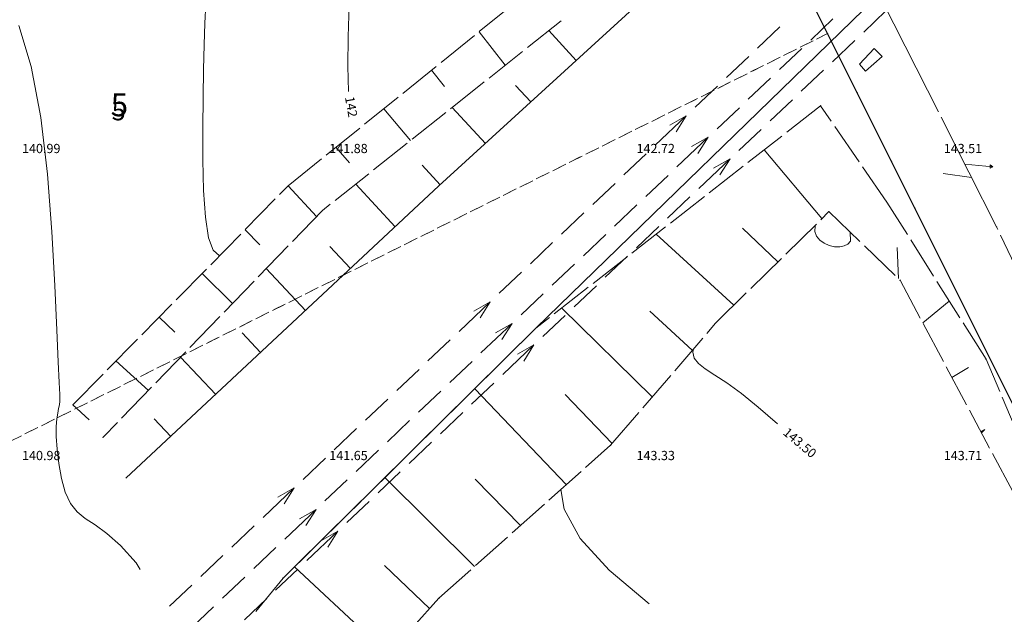
# Model space of a CAD drawing. Units: millimetres. Extents: x 544563 to 545698, y 4539030 to 4540116.
# Drawn here: x 544849 to 544881, y 4539635 to 4539654 of the extents above; entities that cross this region are included whole.
import ezdxf

# ---------------------------------------------------------------- set-up
doc = ezdxf.new("R2010")
doc.units = ezdxf.units.MM
for name, color, linetype, lineweight in [('ALTYAPI_ELEKTRIK', 1, 'Continuous', 0), ('ALTYAPI_TELEKOM', 132, 'Continuous', 0), ('ALTYAPI_TELEOM_TASMA', 172, 'Continuous', 0), ('DET_ENH_ROGAR', 6, 'Continuous', 0), ('DET_GRIDNOKTA', 7, 'Continuous', 0), ('DET_YOL', 6, 'Continuous', 0), ('EGRI_1M', 18, 'Continuous', 0), ('EGRI_2M', 18, 'Continuous', 0), ('EGRI_2M_MKOT', 7, 'Continuous', 0), ('EGRI_ARA', 18, 'Continuous', 0), ('EGRI_ARA_MKOT', 7, 'Continuous', 0), ('KAD_PARSEL', 253, 'Continuous', 0), ('KAD_PARSELNO', 3, 'Continuous', 0), ('NKOT_GRID', 4, 'Continuous', 0), ('PLAN_ADAKENARI', 7, 'Continuous', 0), ('SEV', 18, 'Continuous', 0), ('SEVALT', 18, 'Continuous', 0), ('SEVUST', 18, 'Continuous', 0), ('TAHDIT', 10, 'Continuous', 0)]:
    doc.layers.add(name, color=color, linetype=linetype, lineweight=lineweight)
doc.styles.get("Standard").update_dxf_attribs({"font": 'times.ttf'})

msp = doc.modelspace()

# ---------------------------------------------------------------- linework, layer by layer
at = {"layer": 'ALTYAPI_ELEKTRIK', "lineweight": 0}
for p, q in [((544879.079, 4539651.328, 2.32), (544877.274, 4539654.898, 2.32)), ((544880.072, 4539649.365, 2.32), (544879.17, 4539651.149, 2.32)), ((544880.159, 4539649.193, 2.32), (544879.942, 4539649.623, 2.32)), ((544879.942, 4539649.623, 2.32), (544880.847, 4539649.541, 2.32)), ((544880.761, 4539649.497, 2.32), (544880.761, 4539649.605, 2.32)), ((544880.761, 4539649.605, 2.32), (544880.847, 4539649.541, 2.32)), ((544880.847, 4539649.541, 2.32), (544880.761, 4539649.497, 2.32)), ((544879.232, 4539649.318, 2.32), (544880.159, 4539649.193, 2.32)), ((544880.975, 4539647.58, 2.32), (544880.072, 4539649.365, 2.32)), ((544881.017, 4539647.49, 2.32), (544880.975, 4539647.58, 2.32)), ((544882.814, 4539643.694, 2.32), (544881.103, 4539647.309, 2.32))]:
    msp.add_line(p, q, dxfattribs=at)
msp.add_point((544880.975, 4539647.58, 179.942), dxfattribs=at)
msp.add_point((544880.975, 4539647.58, 179.942), dxfattribs=at)
at = {"layer": 'ALTYAPI_TELEKOM', "lineweight": 0}
for p, q in [((544874.922, 4539653.665, 2.32), (544875.647, 4539654.353, 2.32)), ((544873.907, 4539652.701, 2.32), (544874.632, 4539653.389, 2.32)), ((544872.891, 4539651.736, 2.32), (544873.616, 4539652.425, 2.32)), ((544871.876, 4539650.772, 2.32), (544872.601, 4539651.461, 2.32)), ((544870.571, 4539649.533, 2.32), (544871.586, 4539650.497, 2.32)), ((544871.048, 4539650.193, 2.32), (544871.586, 4539650.497, 2.32)), ((544871.586, 4539650.497, 2.32), (544871.254, 4539649.975, 2.32)), ((544869.556, 4539648.569, 2.32), (544870.281, 4539649.257, 2.32)), ((544868.541, 4539647.605, 2.32), (544869.266, 4539648.293, 2.32)), ((544867.526, 4539646.641, 2.32), (544868.251, 4539647.329, 2.32)), ((544866.51, 4539645.677, 2.32), (544867.235, 4539646.365, 2.32)), ((544865.495, 4539644.712, 2.32), (544866.22, 4539645.401, 2.32)), ((544864.19, 4539643.473, 2.32), (544865.205, 4539644.437, 2.32)), ((544864.667, 4539644.133, 2.32), (544865.205, 4539644.437, 2.32)), ((544865.205, 4539644.437, 2.32), (544864.873, 4539643.915, 2.32)), ((544863.175, 4539642.509, 2.32), (544863.9, 4539643.197, 2.32)), ((544862.16, 4539641.545, 2.32), (544862.885, 4539642.233, 2.32)), ((544861.145, 4539640.581, 2.32), (544861.87, 4539641.269, 2.32)), ((544860.129, 4539639.617, 2.32), (544860.854, 4539640.305, 2.32)), ((544859.114, 4539638.652, 2.32), (544859.839, 4539639.341, 2.32)), ((544857.809, 4539637.413, 2.32), (544858.824, 4539638.377, 2.32)), ((544858.286, 4539638.073, 2.32), (544858.824, 4539638.377, 2.32)), ((544858.824, 4539638.377, 2.32), (544858.492, 4539637.855, 2.32)), ((544856.794, 4539636.449, 2.32), (544857.519, 4539637.137, 2.32)), ((544855.779, 4539635.485, 2.32), (544856.504, 4539636.173, 2.32)), ((544854.764, 4539634.521, 2.32), (544855.489, 4539635.209, 2.32))]:
    msp.add_line(p, q, dxfattribs=at)
at = {"layer": 'ALTYAPI_TELEOM_TASMA', "lineweight": 0}
for p, q in [((544876.648, 4539653.925, 2.32), (544877.373, 4539654.614, 2.32)), ((544873.195, 4539653.404, 2.32), (544873.92, 4539654.093, 2.32)), ((544875.633, 4539652.961, 2.32), (544876.358, 4539653.649, 2.32)), ((544872.18, 4539652.44, 2.32), (544872.905, 4539653.129, 2.32)), ((544874.618, 4539651.997, 2.32), (544875.343, 4539652.685, 2.32)), ((544871.165, 4539651.476, 2.32), (544871.89, 4539652.165, 2.32)), ((544873.602, 4539651.033, 2.32), (544874.328, 4539651.721, 2.32)), ((544869.86, 4539650.237, 2.32), (544870.875, 4539651.201, 2.32)), ((544870.337, 4539650.896, 2.32), (544870.875, 4539651.201, 2.32)), ((544870.875, 4539651.201, 2.32), (544870.543, 4539650.679, 2.32)), ((544872.587, 4539650.069, 2.32), (544873.312, 4539650.757, 2.32)), ((544868.845, 4539649.272, 2.32), (544869.57, 4539649.961, 2.32)), ((544871.282, 4539648.829, 2.32), (544872.297, 4539649.793, 2.32)), ((544871.759, 4539649.489, 2.32), (544872.297, 4539649.793, 2.32)), ((544872.297, 4539649.793, 2.32), (544871.966, 4539649.271, 2.32)), ((544867.83, 4539648.308, 2.32), (544868.555, 4539648.997, 2.32)), ((544870.267, 4539647.865, 2.32), (544870.992, 4539648.554, 2.32)), ((544866.814, 4539647.344, 2.32), (544867.539, 4539648.033, 2.32)), ((544869.252, 4539646.901, 2.32), (544869.977, 4539647.59, 2.32)), ((544865.799, 4539646.38, 2.32), (544866.524, 4539647.069, 2.32)), ((544868.237, 4539645.937, 2.32), (544868.962, 4539646.625, 2.32)), ((544864.784, 4539645.416, 2.32), (544865.509, 4539646.105, 2.32)), ((544867.221, 4539644.973, 2.32), (544867.947, 4539645.661, 2.32)), ((544863.479, 4539644.177, 2.32), (544864.494, 4539645.141, 2.32)), ((544863.956, 4539644.836, 2.32), (544864.494, 4539645.141, 2.32)), ((544864.494, 4539645.141, 2.32), (544864.162, 4539644.619, 2.32)), ((544866.206, 4539644.009, 2.32), (544866.931, 4539644.697, 2.32)), ((544862.464, 4539643.213, 2.32), (544863.189, 4539643.901, 2.32)), ((544864.901, 4539642.769, 2.32), (544865.916, 4539643.733, 2.32)), ((544865.378, 4539643.429, 2.32), (544865.916, 4539643.733, 2.32)), ((544865.916, 4539643.733, 2.32), (544865.585, 4539643.211, 2.32)), ((544861.449, 4539642.248, 2.32), (544862.174, 4539642.937, 2.32)), ((544863.886, 4539641.805, 2.32), (544864.611, 4539642.494, 2.32)), ((544860.433, 4539641.284, 2.32), (544861.158, 4539641.973, 2.32)), ((544862.871, 4539640.841, 2.32), (544863.596, 4539641.53, 2.32)), ((544859.418, 4539640.32, 2.32), (544860.143, 4539641.009, 2.32)), ((544861.856, 4539639.877, 2.32), (544862.581, 4539640.566, 2.32)), ((544858.403, 4539639.356, 2.32), (544859.128, 4539640.045, 2.32)), ((544860.84, 4539638.913, 2.32), (544861.566, 4539639.601, 2.32)), ((544857.098, 4539638.117, 2.32), (544858.113, 4539639.081, 2.32)), ((544857.575, 4539638.776, 2.32), (544858.113, 4539639.081, 2.32)), ((544858.113, 4539639.081, 2.32), (544857.781, 4539638.559, 2.32)), ((544859.825, 4539637.949, 2.32), (544860.55, 4539638.637, 2.32)), ((544856.083, 4539637.153, 2.32), (544856.808, 4539637.841, 2.32)), ((544858.52, 4539636.709, 2.32), (544859.535, 4539637.673, 2.32)), ((544858.997, 4539637.369, 2.32), (544859.535, 4539637.673, 2.32)), ((544859.535, 4539637.673, 2.32), (544859.204, 4539637.151, 2.32)), ((544855.068, 4539636.189, 2.32), (544855.793, 4539636.877, 2.32)), ((544857.505, 4539635.745, 2.32), (544858.23, 4539636.434, 2.32)), ((544854.052, 4539635.224, 2.32), (544854.777, 4539635.913, 2.32)), ((544856.49, 4539634.781, 2.32), (544857.215, 4539635.47, 2.32))]:
    msp.add_line(p, q, dxfattribs=at)
at = {"layer": 'DET_ENH_ROGAR', "lineweight": 0}
for p, q in [((544876.515, 4539652.876, 142.801), (544876.986, 4539653.393, 142.867)), ((544876.986, 4539653.393, 142.867), (544877.247, 4539653.134, 142.899)), ((544877.247, 4539653.134, 142.899), (544876.706, 4539652.652, 142.828)), ((544876.706, 4539652.652, 142.828), (544876.515, 4539652.876, 142.801))]:
    msp.add_line(p, q, dxfattribs=at)
at = {"layer": 'DET_GRIDNOKTA', "lineweight": 0}
for p in [(544850, 4539650, 140.987), (544860, 4539650, 141.879), (544870, 4539650, 142.718), (544880, 4539650, 143.512), (544850, 4539640, 140.98), (544860, 4539640, 141.647), (544870, 4539640, 143.328), (544880, 4539640, 143.709)]:
    msp.add_point(p, dxfattribs=at)
at = {"layer": 'DET_YOL', "lineweight": 0}
for p, q in [((544862.82, 4539648.912, 142.193), (544873.009, 4539658.235, 143.241)), ((544877.057, 4539655.061, 143.357), (544865.975, 4539644.278, 142.265)), ((544852.635, 4539639.39, 141.105), (544862.82, 4539648.912, 142.193)), ((544865.975, 4539644.278, 142.265), (544857.752, 4539636.138, 141.308))]:
    msp.add_line(p, q, dxfattribs=at)
at = {"layer": 'EGRI_1M', "lineweight": 0}
for points, elevation in [([(544849.145, 4539654.139), (544849.552, 4539652.802), (544849.86, 4539651.147), (544850.079, 4539649.297), (544850.228, 4539647.415), (544850.325, 4539645.667), (544850.389, 4539644.215), (544850.434, 4539643.181), (544850.464, 4539642.514), (544850.479, 4539642.12), (544850.48, 4539641.907), (544850.468, 4539641.781), (544850.444, 4539641.66), (544850.414, 4539641.515), (544850.387, 4539641.326), (544850.369, 4539641.077), (544850.369, 4539640.75), (544850.394, 4539640.336), (544850.448, 4539639.868), (544850.536, 4539639.389), (544850.662, 4539638.943), (544850.83, 4539638.571), (544851.046, 4539638.299), (544851.312, 4539638.086), (544851.634, 4539637.871), (544852.016, 4539637.595), (544852.462, 4539637.198), (544852.963, 4539636.632), (544853.102, 4539636.424)], 141), ([(544869.667, 4539635.307), (544868.366, 4539636.401), (544867.418, 4539637.433), (544866.899, 4539638.383), (544866.792, 4539639.023)], 143)]:
    msp.add_lwpolyline(points, dxfattribs=dict(at, elevation=elevation))
at = {"layer": 'EGRI_2M', "lineweight": 0}
for points, elevation in [([(544857.851, 4539664.237), (544858.476, 4539663.84), (544858.897, 4539663.434), (544859.266, 4539662.936), (544859.574, 4539662.344), (544859.814, 4539661.659), (544859.98, 4539660.877), (544860.067, 4539660.003), (544860.091, 4539659.05), (544860.069, 4539658.036), (544860.018, 4539656.979), (544859.958, 4539655.895), (544859.904, 4539654.81), (544859.867, 4539653.765), (544859.856, 4539652.81), (544859.879, 4539651.994)], 142), ([(544876.209, 4539647.409), (544876.217, 4539647.114), (544876.136, 4539647.022), (544876.016, 4539646.959), (544875.868, 4539646.929), (544875.702, 4539646.933), (544875.529, 4539646.974), (544875.364, 4539647.047), (544875.22, 4539647.151), (544875.114, 4539647.281), (544875.059, 4539647.434), (544875.065, 4539647.606), (544875.076, 4539647.641)], 144)]:
    msp.add_lwpolyline(points, dxfattribs=dict(at, elevation=elevation))
at = {"layer": 'EGRI_ARA', "lineweight": 0}
for points, elevation in [([(544855.231, 4539654.846), (544855.207, 4539654.215), (544855.184, 4539653.504), (544855.165, 4539652.704), (544855.148, 4539651.801), (544855.137, 4539650.798), (544855.139, 4539649.76), (544855.165, 4539648.766), (544855.224, 4539647.895), (544855.326, 4539647.226), (544855.479, 4539646.816), (544855.679, 4539646.639)], 141.5), ([(544873.844, 4539641.166), (544873.216, 4539641.706), (544872.667, 4539642.154), (544872.194, 4539642.497), (544871.801, 4539642.755), (544871.491, 4539642.957), (544871.268, 4539643.129), (544871.134, 4539643.301), (544871.089, 4539643.495), (544871.104, 4539643.603)], 143.5)]:
    msp.add_lwpolyline(points, dxfattribs=dict(at, elevation=elevation))
at = {"layer": 'KAD_PARSEL', "lineweight": 0}
for p, q in [((544875.259, 4539654.306, 2.32), (544875.438, 4539653.948, 2.32)), ((544874.644, 4539653.461, 2.32), (544875.001, 4539653.64, 2.32)), ((544875.474, 4539653.876, 2.32), (544875.116, 4539653.697, 2.32)), ((544875.18, 4539653.729, 2.32), (544875.474, 4539653.876, 2.32)), ((544875.474, 4539653.876, 2.32), (544875.653, 4539653.518, 2.32)), ((544874.401, 4539653.34, 2.32), (544874.043, 4539653.161, 2.32)), ((544874.107, 4539653.193, 2.32), (544874.465, 4539653.372, 2.32)), ((544874.937, 4539653.608, 2.32), (544874.579, 4539653.429, 2.32)), ((544875.742, 4539653.339, 2.32), (544875.921, 4539652.981, 2.32)), ((544873.864, 4539653.072, 2.32), (544873.506, 4539652.893, 2.32)), ((544873.57, 4539652.925, 2.32), (544873.928, 4539653.104, 2.32)), ((544873.327, 4539652.804, 2.32), (544872.969, 4539652.625, 2.32)), ((544873.033, 4539652.657, 2.32), (544873.391, 4539652.836, 2.32)), ((544876.01, 4539652.802, 2.32), (544876.189, 4539652.444, 2.32)), ((544872.79, 4539652.536, 2.32), (544872.432, 4539652.357, 2.32)), ((544872.496, 4539652.389, 2.32), (544872.854, 4539652.568, 2.32)), ((544871.423, 4539651.853, 2.32), (544871.78, 4539652.032, 2.32)), ((544872.253, 4539652.268, 2.32), (544871.895, 4539652.089, 2.32)), ((544871.959, 4539652.121, 2.32), (544872.317, 4539652.3, 2.32)), ((544876.278, 4539652.265, 2.32), (544876.457, 4539651.907, 2.32)), ((544871.179, 4539651.732, 2.32), (544870.822, 4539651.553, 2.32)), ((544870.886, 4539651.585, 2.32), (544871.244, 4539651.764, 2.32)), ((544871.716, 4539652, 2.32), (544871.358, 4539651.821, 2.32)), ((544876.546, 4539651.728, 2.32), (544876.725, 4539651.37, 2.32)), ((544870.643, 4539651.464, 2.32), (544870.285, 4539651.285, 2.32)), ((544870.349, 4539651.317, 2.32), (544870.707, 4539651.496, 2.32)), ((544870.106, 4539651.196, 2.32), (544869.748, 4539651.017, 2.32)), ((544869.812, 4539651.049, 2.32), (544870.17, 4539651.228, 2.32)), ((544876.814, 4539651.191, 2.32), (544876.993, 4539650.834, 2.32)), ((544869.569, 4539650.928, 2.32), (544869.211, 4539650.749, 2.32)), ((544869.275, 4539650.781, 2.32), (544869.633, 4539650.96, 2.32)), ((544868.201, 4539650.245, 2.32), (544868.559, 4539650.424, 2.32)), ((544869.032, 4539650.66, 2.32), (544868.674, 4539650.481, 2.32)), ((544868.738, 4539650.513, 2.32), (544869.096, 4539650.692, 2.32)), ((544877.082, 4539650.655, 2.32), (544877.261, 4539650.297, 2.32)), ((544867.958, 4539650.124, 2.32), (544867.601, 4539649.946, 2.32)), ((544867.665, 4539649.978, 2.32), (544868.023, 4539650.156, 2.32)), ((544868.495, 4539650.392, 2.32), (544868.137, 4539650.214, 2.32)), ((544877.35, 4539650.118, 2.32), (544877.529, 4539649.76, 2.32)), ((544867.422, 4539649.856, 2.32), (544867.064, 4539649.678, 2.32)), ((544867.128, 4539649.71, 2.32), (544867.486, 4539649.888, 2.32)), ((544866.885, 4539649.588, 2.32), (544866.527, 4539649.41, 2.32)), ((544866.591, 4539649.442, 2.32), (544866.949, 4539649.62, 2.32)), ((544877.618, 4539649.581, 2.32), (544877.797, 4539649.223, 2.32)), ((544866.348, 4539649.32, 2.32), (544865.99, 4539649.142, 2.32)), ((544866.054, 4539649.174, 2.32), (544866.412, 4539649.352, 2.32)), ((544864.98, 4539648.638, 2.32), (544865.338, 4539648.816, 2.32)), ((544865.811, 4539649.052, 2.32), (544865.453, 4539648.874, 2.32)), ((544865.517, 4539648.906, 2.32), (544865.875, 4539649.084, 2.32)), ((544877.886, 4539649.044, 2.32), (544878.064, 4539648.686, 2.32)), ((544864.737, 4539648.516, 2.32), (544864.38, 4539648.338, 2.32)), ((544864.444, 4539648.37, 2.32), (544864.801, 4539648.548, 2.32)), ((544865.274, 4539648.784, 2.32), (544864.916, 4539648.606, 2.32)), ((544878.154, 4539648.507, 2.32), (544878.332, 4539648.149, 2.32)), ((544864.201, 4539648.248, 2.32), (544863.843, 4539648.07, 2.32)), ((544863.907, 4539648.102, 2.32), (544864.265, 4539648.28, 2.32)), ((544863.664, 4539647.98, 2.32), (544863.306, 4539647.802, 2.32)), ((544863.37, 4539647.834, 2.32), (544863.728, 4539648.012, 2.32)), ((544878.422, 4539647.97, 2.32), (544878.6, 4539647.613, 2.32)), ((544863.127, 4539647.713, 2.32), (544862.769, 4539647.534, 2.32)), ((544862.833, 4539647.566, 2.32), (544863.191, 4539647.745, 2.32)), ((544861.759, 4539647.03, 2.32), (544862.117, 4539647.209, 2.32)), ((544862.59, 4539647.445, 2.32), (544862.232, 4539647.266, 2.32)), ((544862.296, 4539647.298, 2.32), (544862.654, 4539647.477, 2.32)), ((544878.69, 4539647.434, 2.32), (544878.868, 4539647.076, 2.32)), ((544861.516, 4539646.909, 2.32), (544861.158, 4539646.73, 2.32)), ((544861.223, 4539646.762, 2.32), (544861.58, 4539646.941, 2.32)), ((544862.053, 4539647.177, 2.32), (544861.695, 4539646.998, 2.32)), ((544878.958, 4539646.897, 2.32), (544879.136, 4539646.539, 2.32)), ((544860.98, 4539646.641, 2.32), (544860.622, 4539646.462, 2.32)), ((544860.686, 4539646.494, 2.32), (544861.044, 4539646.673, 2.32)), ((544860.443, 4539646.373, 2.32), (544860.085, 4539646.194, 2.32)), ((544860.149, 4539646.226, 2.32), (544860.507, 4539646.405, 2.32)), ((544879.226, 4539646.36, 2.32), (544879.404, 4539646.002, 2.32)), ((544859.906, 4539646.105, 2.32), (544859.548, 4539645.926, 2.32)), ((544859.612, 4539645.958, 2.32), (544859.97, 4539646.137, 2.32)), ((544859.369, 4539645.837, 2.32), (544859.011, 4539645.658, 2.32)), ((544859.075, 4539645.69, 2.32), (544859.433, 4539645.869, 2.32)), ((544879.494, 4539645.823, 2.32), (544879.672, 4539645.465, 2.32)), ((544858.295, 4539645.301, 2.32), (544857.937, 4539645.122, 2.32)), ((544858.002, 4539645.154, 2.32), (544858.359, 4539645.333, 2.32)), ((544858.832, 4539645.569, 2.32), (544858.474, 4539645.39, 2.32)), ((544858.538, 4539645.422, 2.32), (544858.896, 4539645.601, 2.32)), ((544879.762, 4539645.286, 2.32), (544879.94, 4539644.928, 2.32)), ((544857.759, 4539645.033, 2.32), (544857.401, 4539644.854, 2.32)), ((544857.465, 4539644.886, 2.32), (544857.823, 4539645.065, 2.32)), ((544857.222, 4539644.765, 2.32), (544856.864, 4539644.586, 2.32)), ((544856.928, 4539644.618, 2.32), (544857.286, 4539644.797, 2.32)), ((544880.03, 4539644.749, 2.32), (544880.208, 4539644.392, 2.32)), ((544856.685, 4539644.497, 2.32), (544856.327, 4539644.318, 2.32)), ((544856.391, 4539644.35, 2.32), (544856.749, 4539644.529, 2.32)), ((544856.148, 4539644.229, 2.32), (544855.79, 4539644.05, 2.32)), ((544855.854, 4539644.082, 2.32), (544856.212, 4539644.261, 2.32)), ((544880.298, 4539644.213, 2.32), (544880.476, 4539643.855, 2.32)), ((544855.074, 4539643.693, 2.32), (544854.716, 4539643.514, 2.32)), ((544854.781, 4539643.546, 2.32), (544855.138, 4539643.725, 2.32)), ((544855.611, 4539643.961, 2.32), (544855.253, 4539643.782, 2.32)), ((544855.317, 4539643.814, 2.32), (544855.675, 4539643.993, 2.32)), ((544854.537, 4539643.425, 2.32), (544854.18, 4539643.246, 2.32)), ((544854.244, 4539643.278, 2.32), (544854.602, 4539643.457, 2.32)), ((544880.565, 4539643.676, 2.32), (544880.744, 4539643.318, 2.32)), ((544854.001, 4539643.157, 2.32), (544853.643, 4539642.979, 2.32)), ((544853.707, 4539643.011, 2.32), (544854.065, 4539643.189, 2.32)), ((544880.833, 4539643.139, 2.32), (544881.012, 4539642.781, 2.32)), ((544853.464, 4539642.889, 2.32), (544853.106, 4539642.711, 2.32)), ((544853.17, 4539642.743, 2.32), (544853.528, 4539642.921, 2.32)), ((544852.927, 4539642.621, 2.32), (544852.569, 4539642.443, 2.32)), ((544852.633, 4539642.475, 2.32), (544852.991, 4539642.653, 2.32)), ((544881.101, 4539642.602, 2.32), (544881.28, 4539642.244, 2.32)), ((544851.853, 4539642.085, 2.32), (544851.495, 4539641.907, 2.32)), ((544851.559, 4539641.939, 2.32), (544851.917, 4539642.117, 2.32)), ((544852.39, 4539642.353, 2.32), (544852.032, 4539642.175, 2.32)), ((544852.096, 4539642.207, 2.32), (544852.454, 4539642.385, 2.32)), ((544851.316, 4539641.817, 2.32), (544850.959, 4539641.639, 2.32)), ((544851.023, 4539641.671, 2.32), (544851.381, 4539641.849, 2.32)), ((544850.78, 4539641.549, 2.32), (544850.422, 4539641.371, 2.32)), ((544850.486, 4539641.403, 2.32), (544850.844, 4539641.581, 2.32)), ((544850.243, 4539641.281, 2.32), (544849.885, 4539641.103, 2.32)), ((544849.949, 4539641.135, 2.32), (544850.307, 4539641.313, 2.32)), ((544849.706, 4539641.013, 2.32), (544849.348, 4539640.835, 2.32)), ((544849.412, 4539640.867, 2.32), (544849.77, 4539641.045, 2.32)), ((544848.875, 4539640.599, 2.32), (544849.233, 4539640.777, 2.32))]:
    msp.add_line(p, q, dxfattribs=at)
msp.add_point((544875.474, 4539653.876, 2.319), dxfattribs=at)
msp.add_point((544875.474, 4539653.876, 2.319), dxfattribs=at)
msp.add_point((544875.474, 4539653.876, 2.319), dxfattribs=at)
msp.add_point((544875.474, 4539653.876, 2.319), dxfattribs=at)
at = {"layer": 'PLAN_ADAKENARI', "lineweight": 15}
msp.add_line((544851.357, 4539702.199), (544893.438, 4539617.893), dxfattribs=at)
at = {"layer": 'SEV', "lineweight": 0}
for p, q in [((544864.131, 4539653.937), (544864.979, 4539652.844)), ((544867.289, 4539653.001), (544866.398, 4539653.973)), ((544863.009, 4539652.151), (544862.578, 4539652.683)), ((544865.32, 4539652.187), (544865.813, 4539651.651)), ((544861.026, 4539651.428), (544861.901, 4539650.395)), ((544864.338, 4539650.301), (544863.256, 4539651.473)), ((544859.916, 4539649.67), (544859.471, 4539650.172)), ((544875.287, 4539647.849), (544873.404, 4539650.084)), ((544862.274, 4539649.587), (544862.862, 4539648.951)), ((544857.914, 4539648.913), (544858.84, 4539647.914)), ((544861.401, 4539647.585), (544860.113, 4539648.972)), ((544872.702, 4539647.537), (544873.852, 4539646.437)), ((544856.991, 4539646.992), (544856.512, 4539647.487)), ((544872.425, 4539645.033), (544869.892, 4539647.339)), ((544859.268, 4539646.94), (544859.94, 4539646.219)), ((544877.739, 4539646.904), (544877.776, 4539645.895)), ((544855.112, 4539646.062), (544856.102, 4539645.083)), ((544858.479, 4539644.853), (544857.202, 4539646.22)), ((544878.571, 4539644.453), (544879.434, 4539645.163)), ((544869.766, 4539642.044), (544866.818, 4539644.937)), ((544869.687, 4539644.831), (544871.07, 4539643.563)), ((544854.224, 4539644.153), (544853.712, 4539644.637)), ((544856.413, 4539644.133), (544857.018, 4539643.488)), ((544852.311, 4539643.212), (544853.368, 4539642.255)), ((544855.557, 4539642.122), (544854.414, 4539643.337)), ((544880.055, 4539643.001), (544879.518, 4539642.675)), ((544866.97, 4539639.182), (544863.987, 4539642.31)), ((544866.934, 4539642.119), (544868.457, 4539640.52)), ((544851.442, 4539641.3), (544850.908, 4539641.784, 141.035)), ((544853.558, 4539641.326), (544854.096, 4539640.756)), ((544880.46, 4539640.909), (544880.594, 4539640.985)), ((544880.594, 4539640.985), (544880.479, 4539640.873)), ((544863.981, 4539636.517), (544861.067, 4539639.419)), ((544864.006, 4539639.362), (544865.476, 4539637.85)), ((544861.18, 4539633.658), (544858.127, 4539636.51)), ((544861.054, 4539636.552), (544862.518, 4539635.147))]:
    msp.add_line(p, q, dxfattribs=at)
at = {"layer": 'SEVALT', "lineweight": 0}
for p, q in [((544866.8, 4539654.294), (544865.705, 4539653.422)), ((544865.548, 4539653.297), (544864.453, 4539652.426)), ((544864.296, 4539652.301), (544863.201, 4539651.429)), ((544875.245, 4539651.523), (544874.142, 4539650.661)), ((544875.592, 4539651.019), (544875.245, 4539651.523)), ((544863.044, 4539651.305), (544861.949, 4539650.433)), ((544876.499, 4539649.701), (544875.705, 4539650.854)), ((544873.984, 4539650.538), (544872.881, 4539649.676)), ((544861.792, 4539650.308), (544860.697, 4539649.437)), ((544872.724, 4539649.552), (544871.621, 4539648.69)), ((544877.406, 4539648.383), (544876.612, 4539649.536)), ((544860.54, 4539649.312), (544859.445, 4539648.44)), ((544871.463, 4539648.567), (544870.36, 4539647.705)), ((544859.288, 4539648.316), (544859.03, 4539648.11)), ((544878.071, 4539647.327), (544877.406, 4539648.383)), ((544859.03, 4539648.11), (544858.057, 4539647.104)), ((544870.202, 4539647.582), (544869.099, 4539646.72)), ((544857.918, 4539646.96), (544856.944, 4539645.953)), ((544878.924, 4539645.974), (544878.177, 4539647.158)), ((544868.942, 4539646.597), (544867.839, 4539645.735)), ((544856.805, 4539645.81), (544855.832, 4539644.803)), ((544867.681, 4539645.611), (544866.578, 4539644.749)), ((544879.776, 4539644.62), (544879.03, 4539645.804)), ((544855.693, 4539644.66), (544854.72, 4539643.653)), ((544866.42, 4539644.626), (544865.975, 4539644.278)), ((544880.629, 4539643.266), (544879.883, 4539644.451)), ((544865.975, 4539644.278), (544864.98, 4539643.293)), ((544854.581, 4539643.509), (544853.608, 4539642.503)), ((544864.838, 4539643.152), (544863.843, 4539642.167)), ((544881.074, 4539642.219), (544880.629, 4539643.266)), ((544853.469, 4539642.359), (544852.495, 4539641.353)), ((544863.701, 4539642.027), (544862.706, 4539641.042)), ((544881.7, 4539640.747), (544881.152, 4539642.035)), ((544852.356, 4539641.209), (544851.889, 4539640.726)), ((544862.564, 4539640.901), (544861.569, 4539639.916)), ((544861.427, 4539639.776), (544860.432, 4539638.791)), ((544860.29, 4539638.65), (544859.295, 4539637.665)), ((544859.152, 4539637.524), (544858.157, 4539636.539)), ((544858.015, 4539636.399), (544857.752, 4539636.138)), ((544857.752, 4539636.138), (544856.864, 4539635.056))]:
    msp.add_line(p, q, dxfattribs=at)
for p in [(544875.245, 4539651.523, 143.047), (544875.245, 4539651.523, 143.047), (544877.406, 4539648.383, 143.271), (544877.406, 4539648.383, 143.271), (544859.03, 4539648.11, 141.436), (544859.03, 4539648.11, 141.436), (544865.975, 4539644.278, 142.265), (544865.975, 4539644.278, 142.265), (544880.629, 4539643.266, 143.179), (544880.629, 4539643.266, 143.179), (544851.889, 4539640.726, 140.572), (544857.752, 4539636.138, 141.308), (544857.752, 4539636.138, 141.308)]:
    msp.add_point(p, dxfattribs=at)
at = {"layer": 'SEVUST', "lineweight": 0}
for p, q in [((544864.135, 4539653.941), (544865.224, 4539654.821)), ((544862.891, 4539652.935), (544863.979, 4539653.815)), ((544861.646, 4539651.929), (544862.735, 4539652.809)), ((544860.402, 4539650.923), (544861.491, 4539651.804)), ((544859.157, 4539649.918), (544860.246, 4539650.798)), ((544857.913, 4539648.912), (544859.002, 4539649.792)), ((544857.637, 4539648.631), (544857.913, 4539648.912)), ((544856.515, 4539647.49), (544857.497, 4539648.488)), ((544875.251, 4539647.813), (544875.518, 4539648.076)), ((544875.518, 4539648.076), (544876.525, 4539647.103)), ((544874.11, 4539646.691), (544875.108, 4539647.673)), ((544855.394, 4539646.349), (544856.375, 4539647.347)), ((544876.669, 4539646.964), (544877.676, 4539645.992)), ((544872.97, 4539645.569), (544873.968, 4539646.551)), ((544854.272, 4539645.208), (544855.254, 4539646.206)), ((544877.82, 4539645.853), (544877.83, 4539645.843)), ((544877.83, 4539645.843), (544878.489, 4539644.608)), ((544871.829, 4539644.447), (544872.827, 4539645.429)), ((544853.151, 4539644.066), (544854.132, 4539645.065)), ((544871.539, 4539644.109), (544871.829, 4539644.447)), ((544878.583, 4539644.431), (544879.241, 4539643.196)), ((544852.029, 4539642.925), (544853.011, 4539643.924)), ((544870.496, 4539642.895), (544871.408, 4539643.957)), ((544850.908, 4539641.784), (544851.889, 4539642.783)), ((544869.454, 4539641.681), (544870.366, 4539642.743)), ((544879.335, 4539643.019), (544879.994, 4539641.784)), ((544868.412, 4539640.467), (544869.324, 4539641.529)), ((544880.088, 4539641.607), (544880.746, 4539640.372)), ((544867.597, 4539639.741), (544868.412, 4539640.467)), ((544880.841, 4539640.195), (544881.499, 4539638.96)), ((544866.403, 4539638.676), (544867.448, 4539639.608)), ((544865.209, 4539637.611), (544866.254, 4539638.543)), ((544864.014, 4539636.547), (544865.059, 4539637.478)), ((544862.82, 4539635.482), (544863.865, 4539636.414)), ((544861.981, 4539634.549), (544862.82, 4539635.482))]:
    msp.add_line(p, q, dxfattribs=at)
for p in [(544857.913, 4539648.912, 141.811), (544857.913, 4539648.912, 141.811), (544875.518, 4539648.076, 144.104), (544875.518, 4539648.076, 144.104), (544877.83, 4539645.843, 143.859), (544877.83, 4539645.843, 143.859), (544871.829, 4539644.447, 143.582), (544871.829, 4539644.447, 143.582), (544850.908, 4539641.784, 141.035), (544868.412, 4539640.467, 143.323), (544868.412, 4539640.467, 143.323), (544862.82, 4539635.482, 142.714), (544862.82, 4539635.482, 142.714)]:
    msp.add_point(p, dxfattribs=at)
at = {"layer": 'TAHDIT', "lineweight": 0}
for p, q in [((544875.281, 4539654.263, 2.32), (544875.326, 4539654.173, 2.32)), ((544875.37, 4539654.084, 2.32), (544875.415, 4539653.994, 2.32)), ((544875.46, 4539653.905, 2.32), (544875.504, 4539653.815, 2.32)), ((544875.549, 4539653.726, 2.32), (544875.594, 4539653.637, 2.32)), ((544875.638, 4539653.547, 2.32), (544875.683, 4539653.458, 2.32)), ((544875.728, 4539653.368, 2.32), (544876.174, 4539652.473, 2.32)), ((544876.219, 4539652.384, 2.32), (544876.263, 4539652.294, 2.32)), ((544876.308, 4539652.205, 2.32), (544876.353, 4539652.115, 2.32)), ((544876.397, 4539652.026, 2.32), (544876.442, 4539651.937, 2.32)), ((544876.487, 4539651.847, 2.32), (544876.531, 4539651.758, 2.32)), ((544876.576, 4539651.668, 2.32), (544876.621, 4539651.579, 2.32)), ((544876.665, 4539651.489, 2.32), (544877.112, 4539650.594, 2.32)), ((544877.157, 4539650.505, 2.32), (544877.201, 4539650.415, 2.32)), ((544877.246, 4539650.326, 2.32), (544877.291, 4539650.237, 2.32)), ((544877.335, 4539650.147, 2.32), (544877.38, 4539650.058, 2.32)), ((544877.425, 4539649.968, 2.32), (544877.469, 4539649.879, 2.32)), ((544877.514, 4539649.789, 2.32), (544877.559, 4539649.7, 2.32)), ((544877.603, 4539649.61, 2.32), (544878.05, 4539648.715, 2.32)), ((544878.095, 4539648.626, 2.32), (544878.139, 4539648.537, 2.32)), ((544878.184, 4539648.447, 2.32), (544878.229, 4539648.358, 2.32)), ((544878.273, 4539648.268, 2.32), (544878.318, 4539648.179, 2.32)), ((544878.363, 4539648.089, 2.32), (544878.407, 4539648, 2.32)), ((544878.452, 4539647.91, 2.32), (544878.496, 4539647.821, 2.32)), ((544878.541, 4539647.731, 2.32), (544878.988, 4539646.837, 2.32)), ((544879.032, 4539646.747, 2.32), (544879.077, 4539646.658, 2.32)), ((544879.122, 4539646.568, 2.32), (544879.166, 4539646.479, 2.32)), ((544879.211, 4539646.389, 2.32), (544879.256, 4539646.3, 2.32)), ((544879.3, 4539646.21, 2.32), (544879.345, 4539646.121, 2.32)), ((544879.39, 4539646.031, 2.32), (544879.434, 4539645.942, 2.32)), ((544879.479, 4539645.852, 2.32), (544879.926, 4539644.958, 2.32)), ((544879.97, 4539644.868, 2.32), (544880.015, 4539644.779, 2.32)), ((544880.06, 4539644.689, 2.32), (544880.104, 4539644.6, 2.32)), ((544880.149, 4539644.51, 2.32), (544880.194, 4539644.421, 2.32)), ((544880.238, 4539644.331, 2.32), (544880.283, 4539644.242, 2.32)), ((544880.328, 4539644.152, 2.32), (544880.372, 4539644.063, 2.32)), ((544880.417, 4539643.973, 2.32), (544880.863, 4539643.079, 2.32)), ((544880.908, 4539642.989, 2.32), (544880.953, 4539642.9, 2.32)), ((544880.997, 4539642.81, 2.32), (544881.042, 4539642.721, 2.32)), ((544881.087, 4539642.631, 2.32), (544881.131, 4539642.542, 2.32)), ((544881.176, 4539642.452, 2.32), (544881.221, 4539642.363, 2.32))]:
    msp.add_line(p, q, dxfattribs=at)
msp.add_polyline3d([(545250.094, 4539905.406, 2.319), (545116.106, 4539839.05, 2.319), (545100.872, 4539831.506, 2.319), (545026.446, 4539794.647, 2.319), (545010.381, 4539788.735, 2.319), (544875.321, 4539721.32, 2.32), (544848.482, 4539707.923, 2.32), (544848.482, 4539707.923, 2.32), (544893.386, 4539617.962, 2.32), (544883.812, 4539589.094, 2.32), (544815.856, 4539554.804, 2.32), (544835.262, 4539531.153, 2.32), (544913.24, 4539439.897, 2.32), (544930.644, 4539421.963, 2.32), (544944.422, 4539435.334, 2.32), (544967.961, 4539458.178, 2.32), (544983.271, 4539462.056, 2.32), (545091.192, 4539431.696, 2.32), (545096.294, 4539423.08, 2.32), (545095.412, 4539409.221, 2.32), (545095.379, 4539398.474, 2.32), (545096.084, 4539385.91, 2.32)], dxfattribs=at)

# ---------------------------------------------------------------- texts
at = {"layer": 'EGRI_2M_MKOT', "lineweight": 0}
msp.add_text('142', height=0.3, rotation=280.2085, dxfattribs=at).set_placement((544859.761, 4539651.801))
at = {"layer": 'EGRI_ARA_MKOT', "lineweight": 0}
msp.add_text('143.50', height=0.3, rotation=319.7228, dxfattribs=at).set_placement((544873.998, 4539640.839))
at = {"layer": 'KAD_PARSEL', "lineweight": 0}
msp.add_text('5', height=0.6, dxfattribs=at).set_placement((544852.173, 4539651.05, 2.32))
at = {"layer": 'KAD_PARSELNO', "lineweight": 0}
msp.add_text('5', height=0.75, rotation=0.0002, dxfattribs=at).set_placement((544852.138, 4539651.183, 2.32))
at = {"layer": 'NKOT_GRID', "lineweight": 0}
for s, p in [('140.99', (544849.254, 4539649.983, 140.987)), ('141.88', (544859.254, 4539649.983, 141.879)), ('142.72', (544869.254, 4539649.983, 142.718)), ('143.51', (544879.254, 4539649.983, 143.512)), ('140.98', (544849.254, 4539639.983, 140.98)), ('141.65', (544859.254, 4539639.983, 141.647)), ('143.33', (544869.254, 4539639.983, 143.328)), ('143.71', (544879.254, 4539639.983, 143.709))]:
    msp.add_text(s, height=0.3, dxfattribs=at).set_placement(p)

doc.saveas('drawing.dxf')
